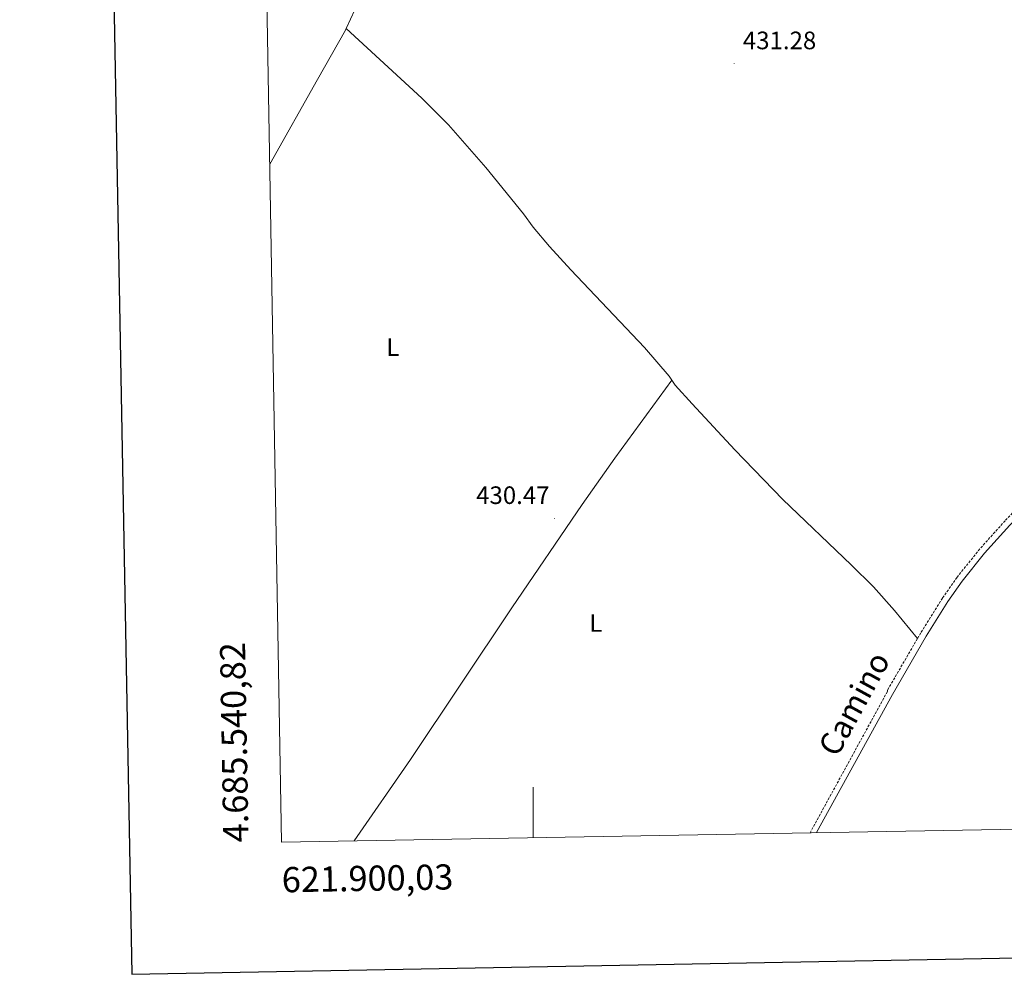
# Model space of a CAD drawing. Units: metres. Extents: x 620987 to 625494, y 4685132 to 4688180.
# Drawn here: x 621796 to 622187, y 4685488 to 4685867 of the extents above; entities that cross this region are included whole.
import ezdxf
from ezdxf.enums import TextEntityAlignment as Align

# ---------------------------------------------------------------- set-up
doc = ezdxf.new("R2010")
doc.units = ezdxf.units.M
doc.header["$MEASUREMENT"] = 0
doc.linetypes.add('TRAZOSX2', pattern=[1.5, 1, -0.5])
for name, color, linetype, lineweight in [('Carátula', 7, 'Continuous', 5), ('Level 21', 19, 'Continuous', 0), ('Level 36', 92, 'Continuous', 0), ('Level 37', 92, 'Continuous', 0), ('Level 41', 39, 'Continuous', 0), ('Level 44', 19, 'Continuous', 0), ('Level 61', 19, 'Continuous', 0), ('Level 63', 7, 'Continuous', 0), ('Level 7', 19, 'Continuous', 0)]:
    doc.layers.add(name, color=color, linetype=linetype, lineweight=lineweight)
doc.styles.add('Arial', font='ARIAL.TTF', dxfattribs={"height": 0.2})

# ---------------------------------------------------------------- blocks, each defined once
blk = doc.blocks.new('5PATER')
at = {"layer": 'Carátula', "linetype": 'Continuous', "lineweight": 5}
h = blk.add_hatch(color=250, dxfattribs=at)
edge = h.paths.add_edge_path()
edge.add_ellipse((0, 0), major_axis=(-1.33, -1.34), ratio=0.999422, start_angle=0, end_angle=360)

msp = doc.modelspace()

# ---------------------------------------------------------------- linework, layer by layer
at = {"layer": 'Level 21', "color": 19, "linetype": 'TRAZOSX2', "lineweight": 0}
for points in [[(622218.57, 4685697.63, 431.04), (622206.42, 4685687.37, 431.04), (622199.72, 4685681.23, 431.04), (622187.41, 4685668.43, 431.04), (622177.37, 4685657.2, 430.93), (622168.32, 4685645.97, 430.83), (622162.55, 4685637.7, 430.78), (622153.91, 4685623.87, 430.74), (622152.59, 4685621.61, 430.73)], [(622152.59, 4685621.61, 430.73), (622140.73, 4685601.17, 430.68), (622140.65, 4685600.56, 430.7), (622109.95, 4685544.51, 430.37)]]:
    msp.add_polyline3d(points, dxfattribs=at)
at = {"layer": 'Level 21', "color": 19, "linetype": 'Continuous', "lineweight": 0}
msp.add_polyline3d([(622206.44, 4685684, 431.04), (622201.47, 4685679.44, 431.04), (622189.24, 4685666.73, 431.04), (622179.27, 4685655.58, 430.93), (622170.32, 4685644.47, 430.83), (622164.63, 4685636.32, 430.78), (622156.05, 4685622.58, 430.74), (622142.63, 4685599.48, 430.7), (622112.53, 4685544.56, 430.37)], dxfattribs=at)
at = {"layer": 'Level 36', "color": 92, "linetype": 'Continuous', "lineweight": 0}
for points in [[(621943.2, 4685888.67, 430.87), (621932.03, 4685875.63, 430.87), (621929.2, 4685871.36, 430.86), (621925.75, 4685863.94, 430.86)], [(621925.75, 4685863.94, 430.86), (621925.41, 4685863.21, 430.86), (621914.26, 4685843.67, 430.78), (621895.34, 4685810.03, 431.13)], [(621925.75, 4685863.94, 430.86), (621955.75, 4685836.29, 430.71), (621966.31, 4685825.65, 430.67), (621981.15, 4685808.7, 430.62), (621996.07, 4685790.29, 430.59), (622000.03, 4685784.97, 430.59), (622006.46, 4685777.33, 430.61), (622014.87, 4685768.08, 430.64), (622044.25, 4685737.26, 430.76), (622053.97, 4685725.87, 430.79), (622054.99, 4685724.28, 430.79)], [(622054.99, 4685724.28, 430.79), (622032.37, 4685693.22, 430.4), (622019.4, 4685674.83, 430.32), (621991.5, 4685633.87, 430.29), (621951.28, 4685573.54, 430.07), (621928.89, 4685541.32, 429.98)], [(622054.99, 4685724.28, 430.79), (622056.35, 4685722.21, 430.79), (622063.06, 4685714.79, 430.83), (622080.13, 4685696.53, 431.04), (622099.13, 4685676.88, 431.21), (622126.32, 4685650.96, 430.81), (622135.14, 4685642.12, 430.67), (622143.5, 4685632.84, 430.64), (622152.59, 4685621.61, 430.73)]]:
    msp.add_polyline3d(points, dxfattribs=at)
at = {"layer": 'Level 61', "color": 19, "linetype": 'Continuous', "lineweight": 0}
msp.add_polyline3d([(621900.03, 4685540.82, 0.01), (621859.79, 4687854.03, 0.01), (625292.66, 4687914.54, 0.01), (625334.02, 4685601.32, 0.01), (621900.03, 4685540.82, 0.01)], close=True, dxfattribs=at)
at = {"layer": 'Level 63', "linetype": 'Continuous', "lineweight": 30}
msp.add_polyline3d([(621796.02, 4687902.88, 0.01), (621840.6, 4685488.3, 0.01), (625394.97, 4685553.93, 0.01), (625350.47, 4687965.51, 0.01), (621796.02, 4687902.88, 0.01)], dxfattribs=at)
at = {"layer": 'Level 63', "linetype": 'Continuous', "lineweight": 0}
msp.add_polyline3d([(622000, 4685542.58, 0.01), (622000, 4685562.58, 0.01)], dxfattribs=at)

# ---------------------------------------------------------------- block references
at = {"layer": 'Level 7', "color": 19, "linetype": 'Continuous', "lineweight": 0, "xscale": 0.1000007614726202, "yscale": 0.1000007614726202}
for p in [(622079.76, 4685849.98, 431.29), (622008.42, 4685669.38, 430.48)]:
    msp.add_blockref('5PATER', p, dxfattribs=at)

# ---------------------------------------------------------------- texts
at = {"layer": 'Level 37', "color": 92, "linetype": 'Continuous', "lineweight": 0, "style": 'Arial'}
for p in [(621944.21, 4685737.35, 430.64), (622024.88, 4685627.81, 430.38)]:
    msp.add_text('L', height=7, dxfattribs=at).set_placement(p, align=Align.MIDDLE_CENTER)
at = {"layer": 'Level 41', "color": 19, "linetype": 'Continuous', "lineweight": 0, "style": 'Arial'}
for s, p in [('431.28', (622083.26, 4685853.48, 431.29)), ('430.47', (621977.32, 4685672.88, 430.48))]:
    msp.add_text(s, height=7, dxfattribs=at).set_placement(p, align=Align.BOTTOM_LEFT)
at = {"layer": 'Level 44', "color": 19, "linetype": 'Continuous', "lineweight": 0, "style": 'Arial'}
msp.add_text('Camino', height=9, rotation=61.2894, dxfattribs=at).set_placement((622133.83, 4685592.26, 430.61), align=Align.BOTTOM_CENTER)
at = {"layer": 'Level 63', "linetype": 'Continuous', "lineweight": 0, "style": 'Arial'}
msp.add_text('4.685.540,82', height=10, rotation=90.9965, dxfattribs=at).set_placement((621890.03, 4685540.82, 0.01), align=Align.BOTTOM_LEFT)
msp.add_text('621.900,03', height=10, rotation=1.0093, dxfattribs=at).set_placement((621900.02, 4685530.83, 0.01), align=Align.TOP_LEFT)

doc.saveas('drawing.dxf')
